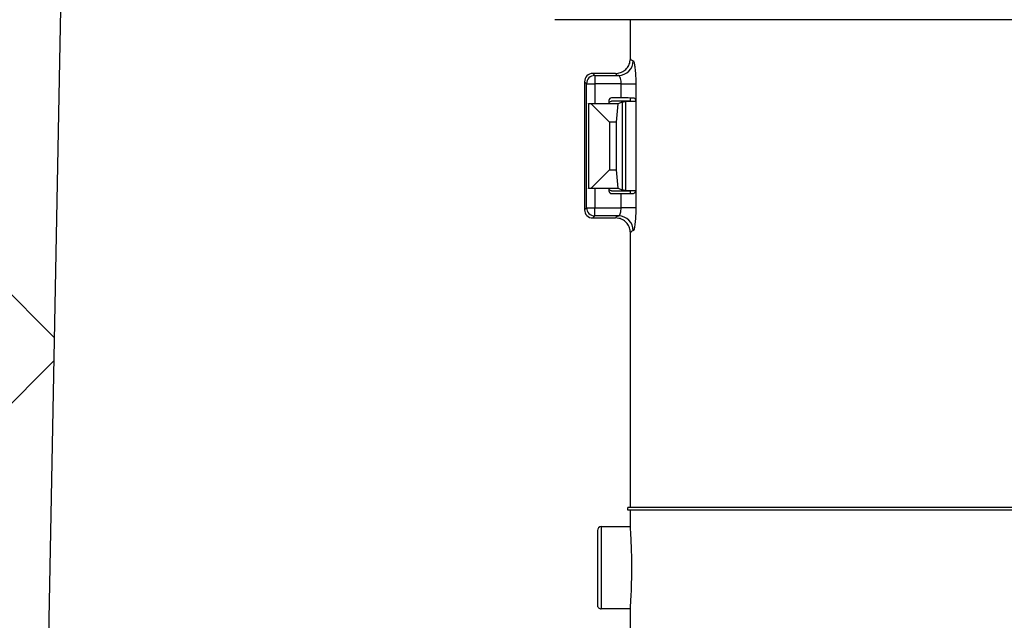
# Model space of a CAD drawing. Units: inches. Extents: x 0.2 to 33.6, y 0.2 to 23.7.
# Drawn here: x 4.1 to 4.5, y 6.4 to 6.6 of the extents above; entities that cross this region are included whole.
import ezdxf

# ---------------------------------------------------------------- set-up
doc = ezdxf.new("R2010")
doc.units = ezdxf.units.IN
doc.header["$MEASUREMENT"] = 0

msp = doc.modelspace()

# ---------------------------------------------------------------- hatches: boundary and pattern name
at = {"linetype": 'Continuous', "lineweight": 18}
h = msp.add_hatch(dxfattribs=at)
h.set_pattern_fill('ANSI37', angle=2.8e-322, style=0)
h.set_pattern_definition([(45, (0, 0), (-0.08838834764831845, 0.08838834764831845), []), (135, (0, 0), (-0.08838834764831845, -0.08838834764831843), [])])
edge = h.paths.add_edge_path(flags=0)
edge.add_spline(control_points=[(4.201077901347495, 6.841725106079672), (4.201770562250161, 6.841725106079672), (4.202472153745716, 6.841614208694023), (4.203129761304388, 6.841396650828485), (4.203825689760419, 6.841166415169747), (4.204493283420116, 6.840808360055696), (4.205060646558422, 6.840344222205744), (4.205586086366132, 6.839914380211854), (4.206042076010209, 6.839377856860322), (4.206366955287242, 6.838781782547343), (4.20654609758037, 6.83845310008943), (4.206688851232723, 6.838101587765879), (4.206787376388276, 6.837740454946751), (4.206871942527738, 6.837430487322997), (4.206924904689391, 6.837110091527783), (4.206943877982499, 6.836789355851771)], knot_values=[0.008303191498151986, 0.008303191498151986, 0.008303191498151986, 0.008303191498151986, 0.008937272250734865, 0.008937272250734865, 0.008937272250734865, 0.009609570130867096, 0.009609570130867096, 0.009609570130867096, 0.01023244701189429, 0.01023244701189429, 0.01023244701189429, 0.0105714944014876, 0.0105714944014876, 0.0105714944014876, 0.01086465969862139, 0.01086465969862139, 0.01086465969862139, 0.01086465969862139], weights=[1, 1, 1, 1, 1, 1, 1, 1, 1, 1, 1, 1, 1, 1, 1, 1], degree=3, periodic=0)
edge.add_spline(control_points=[(4.206943877982499, 6.83678935585177), (4.207535224781663, 6.826792882687728), (4.208126721325517, 6.81679641838077), (4.20871836867947, 6.806799963000744), (4.208802681669658, 6.805375413328152), (4.208886997722487, 6.803950863836821), (4.20897131684106, 6.802526314526956)], knot_values=[0.01702658225478089, 0.01702658225478089, 0.01702658225478089, 0.01702658225478089, 0.02618333685988862, 0.02618333685988862, 0.02618333685988862, 0.02748822456988898, 0.02748822456988898, 0.02748822456988898, 0.02748822456988898], weights=[1, 1, 1, 1, 1, 1, 1], degree=3, periodic=0)
edge.add_spline(control_points=[(4.208971316841061, 6.802526314526957), (4.208981142673518, 6.802360309674402), (4.20900920727186, 6.802194459155924), (4.209054159605149, 6.802034354671956), (4.209139364825463, 6.801730883487441), (4.209289055653692, 6.801440330966217), (4.209481935891387, 6.801191028131684), (4.20969900820997, 6.800910456389504), (4.209978157133459, 6.800671192606258), (4.210284158696521, 6.800491738050985), (4.210604553734292, 6.800303842445357), (4.210965048039646, 6.800174227320458), (4.211330757968503, 6.800109312092829), (4.211521505575056, 6.80007545349802), (4.211715985850607, 6.800058439413005), (4.211909715182014, 6.800058439413005)], knot_values=[0.002831350481900214, 0.002831350481900214, 0.002831350481900214, 0.002831350481900214, 0.002985258965160248, 0.002985258965160248, 0.002985258965160248, 0.00327865094839895, 0.00327865094839895, 0.00327865094839895, 0.003609247179444124, 0.003609247179444124, 0.003609247179444124, 0.003954977763329257, 0.003954977763329257, 0.003954977763329257, 0.004134438262414329, 0.004134438262414329, 0.004134438262414329, 0.004134438262414329], weights=[1, 1, 1, 1, 1, 1, 1, 1, 1, 1, 1, 1, 1, 1, 1, 1], degree=3, periodic=0)
edge.add_line((4.211909715182014, 6.800058439413005), (4.216583064485993, 6.800058439413))
edge.add_spline(control_points=[(4.216583064485993, 6.800058439413005), (4.216686784073227, 6.800058439413005), (4.216790616855485, 6.800063283229019), (4.216893884457583, 6.800072955619258), (4.217225222238528, 6.800103989827982), (4.217555893990061, 6.800186048946355), (4.217862143809346, 6.80031627527004), (4.218141778164786, 6.800435183924976), (4.218407324391742, 6.800597104579442), (4.218637945805866, 6.800794964136473), (4.218869376860944, 6.80099351831764), (4.219071374575522, 6.801234053833206), (4.219221475600354, 6.801499485139683), (4.21927136286391, 6.80158770333511), (4.219315954369953, 6.801679146622965), (4.219354548320016, 6.801772857327198), (4.219452692595829, 6.802011163310074), (4.219512768379048, 6.802269042864985), (4.219528043597411, 6.802526314526956)], knot_values=[0.004408048505863561, 0.004408048505863561, 0.004408048505863561, 0.004408048505863561, 0.004503844347570958, 0.004503844347570958, 0.004503844347570958, 0.004812775755749042, 0.004812775755749042, 0.004812775755749042, 0.005094636953242314, 0.005094636953242314, 0.005094636953242314, 0.005378127434326772, 0.005378127434326772, 0.005378127434326772, 0.005470799016814452, 0.005470799016814452, 0.005470799016814452, 0.005709265215772713, 0.005709265215772713, 0.005709265215772713, 0.005709265215772713], weights=[1, 1, 1, 1, 1, 1, 1, 1, 1, 1, 1, 1, 1, 1, 1, 1, 1, 1, 1], degree=3, periodic=0)
edge.add_spline(control_points=[(4.219528043597411, 6.802526314526956), (4.220280512253051, 6.815199708584541), (4.221033234100657, 6.82787308761172), (4.221786211474904, 6.840546451454458), (4.222222153098024, 6.847883785872424), (4.222658180372107, 6.855221115202014), (4.223094293754872, 6.862558439413005)], knot_values=[0.4717950097222034, 0.4717950097222034, 0.4717950097222034, 0.4717950097222034, 0.4834039665466243, 0.4834039665466243, 0.4834039665466243, 0.4901250549030421, 0.4901250549030421, 0.4901250549030421, 0.4901250549030421], weights=[1, 1, 1, 1, 1, 1, 1], degree=3, periodic=0)
edge.add_spline(control_points=[(4.223094293754871, 6.862558439413005), (4.222917542301091, 6.865532167742389), (4.222740804991413, 6.868505896912499), (4.222564081795299, 6.871479626921318), (4.222376996753715, 6.874627716219115), (4.222189927529255, 6.877775806456935), (4.222002874085802, 6.880923897632391)], knot_values=[0.04902446996850407, 0.04902446996850407, 0.04902446996850407, 0.04902446996850407, 0.05174844611067445, 0.05174844611067445, 0.05174844611067445, 0.0546321376749006, 0.0546321376749006, 0.0546321376749006, 0.0546321376749006], weights=[1, 1, 1, 1, 1, 1, 1], degree=3, periodic=0)
edge.add_spline(control_points=[(4.222002874085802, 6.880923897632392), (4.221997964824924, 6.881006520013249), (4.221988572248375, 6.881088994784802), (4.221974813420019, 6.881170611286215), (4.221931061236289, 6.881430146478651), (4.221841193490279, 6.881685221478783), (4.22171520171572, 6.881916303374303), (4.221603726939966, 6.882120759598327), (4.221462098411035, 6.88231091541381), (4.221300173544486, 6.882478275238034), (4.221046775439473, 6.882740178571461), (4.220735659440345, 6.882953645965623), (4.220403738189698, 6.883104086116692), (4.22006515475061, 6.883257545841332), (4.219693999436823, 6.883351215594693), (4.219323459237967, 6.883381024877523), (4.219234427404134, 6.883388187326088), (4.21914503593008, 6.883391772746339), (4.219055716457929, 6.883391772746339)], knot_values=[0.005016552618511545, 0.005016552618511545, 0.005016552618511545, 0.005016552618511545, 0.00509222132383699, 0.00509222132383699, 0.00509222132383699, 0.005334363271133749, 0.005334363271133749, 0.005334363271133749, 0.0055473006520076, 0.0055473006520076, 0.0055473006520076, 0.005883807741966101, 0.005883807741966101, 0.005883807741966101, 0.006226489871409102, 0.006226489871409102, 0.006226489871409102, 0.006308086935558501, 0.006308086935558501, 0.006308086935558501, 0.006308086935558501], weights=[1, 1, 1, 1, 1, 1, 1, 1, 1, 1, 1, 1, 1, 1, 1, 1, 1, 1, 1], degree=3, periodic=0)
edge.add_line((4.219055716457929, 6.883391772746339), (4.203564048420196, 6.883391772746341))
edge.add_spline(control_points=[(4.203564048420195, 6.883391772746339), (4.203462965724031, 6.883391772746339), (4.203361776582297, 6.883387137424155), (4.203261118779162, 6.883377879015439), (4.202931145582491, 6.883347528395568), (4.20260174593909, 6.883266168479878), (4.202296722687824, 6.88313669150573), (4.202022483882161, 6.883020281984148), (4.201761924426453, 6.882862280416235), (4.201534779476974, 6.882669502639579), (4.20132767516291, 6.882493733337673), (4.201143999250365, 6.882285041333747), (4.200999574143189, 6.882054979531583), (4.200861560444649, 6.881835130775157), (4.200756458891639, 6.881590476727911), (4.200694979963266, 6.881338283155324), (4.200661897451223, 6.88120257491962), (4.200640882158, 6.881063337157151), (4.200632648278295, 6.880923897632387)], knot_values=[0.001087854271170289, 0.001087854271170289, 0.001087854271170289, 0.001087854271170289, 0.001180479766161338, 0.001180479766161338, 0.001180479766161338, 0.001485725792217749, 0.001485725792217749, 0.001485725792217749, 0.001759837660485503, 0.001759837660485503, 0.001759837660485503, 0.002009643880357947, 0.002009643880357947, 0.002009643880357947, 0.002248466036525609, 0.002248466036525609, 0.002248466036525609, 0.002376757017924057, 0.002376757017924057, 0.002376757017924057, 0.002376757017924057], weights=[1, 1, 1, 1, 1, 1, 1, 1, 1, 1, 1, 1, 1, 1, 1, 1, 1, 1, 1], degree=3, periodic=0)
edge.add_spline(control_points=[(4.200632648278295, 6.880923897632387), (4.20048112161732, 6.878357816228235), (4.200329604579152, 6.875791734255839), (4.200178097146501, 6.873225651716329), (4.200016727923747, 6.870492539962805), (4.19985536959767, 6.867759427565892), (4.199694022147439, 6.865026314526955)], knot_values=[0.04943864781817904, 0.04943864781817904, 0.04943864781817904, 0.04943864781817904, 0.05178915994000334, 0.05178915994000334, 0.05178915994000334, 0.05429266955363243, 0.05429266955363243, 0.05429266955363243, 0.05429266955363243], weights=[1, 1, 1, 1, 1, 1, 1], degree=3, periodic=0)
edge.add_spline(control_points=[(4.19969402214744, 6.865026314526955), (4.199682559893816, 6.864832151961688), (4.199646084923908, 6.864638013839945), (4.19958695031564, 6.864452720604468), (4.199554514197431, 6.864351084803282), (4.199515146417978, 6.864251423514939), (4.199469557385241, 6.864154968458352), (4.199342336920466, 6.86388580159097), (4.199163034660512, 6.863637004818904), (4.198951825505365, 6.863427179791953), (4.19874131146721, 6.863218045326646), (4.198493966030795, 6.863041630426313), (4.198229826629478, 6.86290641296623), (4.197942389616661, 6.862759269061864), (4.197628084602496, 6.862657062496686), (4.197309622044338, 6.862603649352418), (4.197130226703802, 6.862573560825653), (4.196947695839221, 6.862558439413005), (4.19676579474618, 6.862558439413005)], knot_values=[0.005001576788967304, 0.005001576788967304, 0.005001576788967304, 0.005001576788967304, 0.005178574759938607, 0.005178574759938607, 0.005178574759938607, 0.005274579271475339, 0.005274579271475339, 0.005274579271475339, 0.005546812367467987, 0.005546812367467987, 0.005546812367467987, 0.005817561600112296, 0.005817561600112296, 0.005817561600112296, 0.006112352918470381, 0.006112352918470381, 0.006112352918470381, 0.006278173319673602, 0.006278173319673602, 0.006278173319673602, 0.006278173319673602], weights=[1, 1, 1, 1, 1, 1, 1, 1, 1, 1, 1, 1, 1, 1, 1, 1, 1, 1, 1], degree=3, periodic=0)
edge.add_line((4.19676579474618, 6.862558439413005), (4.156872169688602, 6.862558439413005))
edge.add_spline(control_points=[(4.156872169688602, 6.862558439413005), (4.156711693005634, 6.862558439413005), (4.156550766691697, 6.862570444483762), (4.156392081087877, 6.862594353580706), (4.156035312736846, 6.862648107726555), (4.155682164717038, 6.862764494833174), (4.155365489879428, 6.862937382691966), (4.155059373221566, 6.863104506338159), (4.154777820006311, 6.863330374590549), (4.154553983577107, 6.863597834819926), (4.154351185122757, 6.863840156953594), (4.154189658461515, 6.864124845842145), (4.154090972356816, 6.864425026258381), (4.154027246581764, 6.864618865398532), (4.153988122812562, 6.864822615321422), (4.153976239196756, 6.865026314526958)], knot_values=[0.001003306254382375, 0.001003306254382375, 0.001003306254382375, 0.001003306254382375, 0.001149488451738424, 0.001149488451738424, 0.001149488451738424, 0.00147999590647126, 0.00147999590647126, 0.00147999590647126, 0.001799843072180063, 0.001799843072180063, 0.001799843072180063, 0.002089391840060038, 0.002089391840060038, 0.002089391840060038, 0.002275666550157181, 0.002275666550157181, 0.002275666550157181, 0.002275666550157181], weights=[1, 1, 1, 1, 1, 1, 1, 1, 1, 1, 1, 1, 1, 1, 1, 1], degree=3, periodic=0)
edge.add_spline(control_points=[(4.153976239196756, 6.865026314526958), (4.153843561445289, 6.867300567835506), (4.153710890011748, 6.869574821512643), (4.153578224886767, 6.871849075557774), (4.153401769644463, 6.874874015598726), (4.15322532556271, 6.877898956290733), (4.153048892619525, 6.880923897632389)], knot_values=[0.3399639448250769, 0.3399639448250769, 0.3399639448250769, 0.3399639448250769, 0.3420470576528684, 0.3420470576528684, 0.3420470576528684, 0.3448177645654062, 0.3448177645654062, 0.3448177645654062, 0.3448177645654062], weights=[1, 1, 1, 1, 1, 1, 1], degree=3, periodic=0)
edge.add_spline(control_points=[(4.153048892619525, 6.880923897632389), (4.153037347346113, 6.881121841248894), (4.153000114296728, 6.881319794987807), (4.152939570995159, 6.881508605679474), (4.15287976107977, 6.881695129228741), (4.152796411012531, 6.881875470014315), (4.152694159856838, 6.882042541740139), (4.152518079914891, 6.882330244892095), (4.152280082178473, 6.882586031335625), (4.152010095007757, 6.882788229696771), (4.151723266929283, 6.883003040523685), (4.151390884947158, 6.883165435054737), (4.151046778377067, 6.883265458583872), (4.150758678880465, 6.883349202199647), (4.150455638076703, 6.883391772746339), (4.150155614222443, 6.883391772746339)], knot_values=[0.005110437158148549, 0.005110437158148549, 0.005110437158148549, 0.005110437158148549, 0.005293121870673234, 0.005293121870673234, 0.005293121870673234, 0.00547223287615388, 0.00547223287615388, 0.00547223287615388, 0.005784310494773332, 0.005784310494773332, 0.005784310494773332, 0.006115680447608842, 0.006115680447608842, 0.006115680447608842, 0.006392566746417338, 0.006392566746417338, 0.006392566746417338, 0.006392566746417338], weights=[1, 1, 1, 1, 1, 1, 1, 1, 1, 1, 1, 1, 1, 1, 1, 1], degree=3, periodic=0)
edge.add_line((4.150155614222443, 6.883391772746339), (4.089791070116211, 6.883391772746333))
edge.add_spline(control_points=[(4.089791070116212, 6.883391772746339), (4.089544543019421, 6.883391772746339), (4.089296272341388, 6.88342115195435), (4.089056672246173, 6.883479181290251), (4.088716423930167, 6.883561586866096), (4.08838503469309, 6.883704866618918), (4.088094474720563, 6.883900147180778), (4.087816733285421, 6.884086812615233), (4.08756781708628, 6.884327376672175), (4.08737679371175, 6.884602139041502), (4.087202612847538, 6.884852675642375), (4.08707144684511, 6.885139715545556), (4.086999840802201, 6.88543633000315), (4.086973455958418, 6.885545624216451), (4.086954707104047, 6.885657051844476), (4.086943964052992, 6.885768971332933)], knot_values=[0.0009328374252141272, 0.0009328374252141272, 0.0009328374252141272, 0.0009328374252141272, 0.001158081629380568, 0.001158081629380568, 0.001158081629380568, 0.001478770469522492, 0.001478770469522492, 0.001478770469522492, 0.001785495329452893, 0.001785495329452893, 0.001785495329452893, 0.002064869741213713, 0.002064869741213713, 0.002064869741213713, 0.002167021575104191, 0.002167021575104191, 0.002167021575104191, 0.002167021575104191], weights=[1, 1, 1, 1, 1, 1, 1, 1, 1, 1, 1, 1, 1, 1, 1, 1], degree=3, periodic=0)
edge.add_spline(control_points=[(4.086943964052992, 6.885768971332933), (4.086298995261399, 6.89248815909939), (4.085654146636498, 6.899207358401609), (4.085009417382905, 6.905926569156794), (4.083647271576042, 6.920122519944828), (4.08228565859308, 6.934318521868793), (4.080924571039676, 6.948514574159744)], knot_values=[0.5306179092008809, 0.5306179092008809, 0.5306179092008809, 0.5306179092008809, 0.5367901657867272, 0.5367901657867272, 0.5367901657867272, 0.5498305447444323, 0.5498305447444323, 0.5498305447444323, 0.5498305447444323], weights=[1, 1, 1, 1, 1, 1, 1], degree=3, periodic=0)
edge.add_spline(control_points=[(4.080924571039676, 6.948514574159744), (4.080903745996145, 6.948731777973104), (4.080852264039334, 6.948947970422115), (4.080773796927773, 6.949151573200534), (4.080700444256558, 6.949341905269177), (4.080602501042985, 6.949524271555874), (4.080485389487142, 6.949691279921582), (4.080293587687504, 6.949964801222423), (4.080044322130312, 6.950204068388866), (4.079766474535854, 6.950389547623852), (4.079476508855744, 6.950583116377342), (4.079146195178645, 6.950724982358289), (4.078807170937185, 6.950806293622396), (4.078570589394985, 6.950863035123174), (4.078325612026, 6.950891772746339), (4.078082321204101, 6.950891772746339)], knot_values=[0.005044110419995408, 0.005044110419995408, 0.005044110419995408, 0.005044110419995408, 0.005245039024500152, 0.005245039024500152, 0.005245039024500152, 0.005431556252726335, 0.005431556252726335, 0.005431556252726335, 0.005740266546261867, 0.005740266546261867, 0.005740266546261867, 0.006062240032718103, 0.006062240032718103, 0.006062240032718103, 0.006286339930461909, 0.006286339930461909, 0.006286339930461909, 0.006286339930461909], weights=[1, 1, 1, 1, 1, 1, 1, 1, 1, 1, 1, 1, 1, 1, 1, 1], degree=3, periodic=0)
edge.add_line((4.078082321204101, 6.950891772746338), (4.015298547048136, 6.950891772746356))
edge.add_spline(control_points=[(4.015298547048135, 6.950891772746339), (4.015190041889671, 6.950891772746339), (4.01508138248903, 6.950885982589675), (4.014973493698734, 6.950874433635531), (4.014659162046351, 6.95084078600792), (4.014346156948984, 6.950756737132384), (4.014058078217122, 6.95062655574054), (4.013790363125784, 6.950505576579801), (4.013537877382851, 6.950341795300436), (4.013320375144306, 6.950144310861324), (4.013115747534712, 6.949958516135816), (4.012937416437641, 6.949738380792968), (4.012800797855869, 6.949498115311158), (4.01266754496047, 6.94926376892357), (4.012570902113724, 6.949004348206193), (4.012520364751409, 6.94873954537668), (4.012500490939978, 6.948635411696983), (4.012487441191654, 6.948529740448691), (4.012481433707542, 6.948423897632389)], knot_values=[0.001016286021680737, 0.001016286021680737, 0.001016286021680737, 0.001016286021680737, 0.001115693684635766, 0.001115693684635766, 0.001115693684635766, 0.001406781618542454, 0.001406781618542454, 0.001406781618542454, 0.001677060045415675, 0.001677060045415675, 0.001677060045415675, 0.001931266077408876, 0.001931266077408876, 0.001931266077408876, 0.002179319997958292, 0.002179319997958292, 0.002179319997958292, 0.002276432005027502, 0.002276432005027502, 0.002276432005027502, 0.002276432005027502], weights=[1, 1, 1, 1, 1, 1, 1, 1, 1, 1, 1, 1, 1, 1, 1, 1, 1, 1, 1], degree=3, periodic=0)
edge.add_spline(control_points=[(4.012481433707542, 6.948423897632389), (4.011769706651792, 6.935884339539089), (4.011058097710192, 6.923344774741251), (4.010346606086739, 6.910805203287373), (4.009244364611896, 6.891378922952359), (4.008142404700113, 6.871952626639536), (4.007040723426757, 6.852526314526957)], knot_values=[0.5827669727614576, 0.5827669727614576, 0.5827669727614576, 0.5827669727614576, 0.5942515974847636, 0.5942515974847636, 0.5942515974847636, 0.6120435563627245, 0.6120435563627245, 0.6120435563627245, 0.6120435563627245], weights=[1, 1, 1, 1, 1, 1, 1], degree=3, periodic=0)
edge.add_spline(control_points=[(4.007040723426757, 6.852526314526957), (4.007033522316953, 6.852399334964002), (4.007016168887949, 6.85227254000215), (4.006989077690595, 6.852148275234753), (4.006960166670254, 6.852015663110939), (4.006919966868564, 6.851885046348265), (4.006869524737875, 6.851759040737551), (4.006760797418716, 6.851487437376136), (4.006601147992414, 6.851232028986402), (4.006407168517261, 6.851013026751064), (4.006213607707552, 6.850794497187735), (4.005981020258533, 6.850606089041511), (4.005728743968284, 6.8504591957793), (4.005462279864533, 6.850304041359425), (4.005167165146082, 6.850191075976558), (4.004865718617984, 6.850126222269699), (4.004656473250368, 6.850081204873683), (4.004441240067917, 6.850058439413006), (4.004227206916716, 6.850058439413006)], knot_values=[0.004927648222686027, 0.004927648222686027, 0.004927648222686027, 0.004927648222686027, 0.005043265836511828, 0.005043265836511828, 0.005043265836511828, 0.005165782248543181, 0.005165782248543181, 0.005165782248543181, 0.005433297021979578, 0.005433297021979578, 0.005433297021979578, 0.005699843335778333, 0.005699843335778333, 0.005699843335778333, 0.00598145677589009, 0.00598145677589009, 0.00598145677589009, 0.006176840264206019, 0.006176840264206019, 0.006176840264206019, 0.006176840264206019], weights=[1, 1, 1, 1, 1, 1, 1, 1, 1, 1, 1, 1, 1, 1, 1, 1, 1, 1, 1], degree=3, periodic=0)
edge.add_line((4.004227206916716, 6.850058439413006), (3.93546517339343, 6.850058439413006))
edge.add_spline(control_points=[(3.93546517339343, 6.850058439413006), (3.93509510228769, 6.850058439413006), (3.934724760493581, 6.850043437220637), (3.934355837500275, 6.850014309084501), (3.932664293292398, 6.849880754031386), (3.930978618942129, 6.849447167354537), (3.929415693568215, 6.84878654413742), (3.927923737226234, 6.848155918379541), (3.926494274788292, 6.847308656716314), (3.925277274997461, 6.846239762857226), (3.924488774338071, 6.845547220821428), (3.923762619912232, 6.844737364871134), (3.923281864202845, 6.843804508124844)], knot_values=[0, 0, 0, 0, 0.0003383930190889623, 0.0003383930190889623, 0.0003383930190889623, 0.001910067734715915, 0.001910067734715915, 0.001910067734715915, 0.0034093153088332, 0.0034093153088332, 0.0034093153088332, 0.00437980845518593, 0.00437980845518593, 0.00437980845518593, 0.00437980845518593], weights=[1, 1, 1, 1, 1, 1, 1, 1, 1, 1, 1, 1, 1], degree=3, periodic=0)
edge.add_ellipse((3.939421322877656, 6.841725106079673), major_axis=(0.01666666666666646, -5.623537635428625e-17), ratio=0.5000000000000062, start_angle=165.5504020549174, end_angle=177.000000000003)
edge.add_line((3.922777497298413, 6.842161239048364), (3.922513418030678, 6.839641772746339))
edge.add_line((3.922513418030678, 6.839641772746339), (3.922777497298413, 6.837122306444315))
edge.add_ellipse((3.939421322877655, 6.837558439413006), major_axis=(0.01666666666666646, -5.623537635428625e-17), ratio=0.5000000000000062, start_angle=182.9999999999996, end_angle=194.4495979452053)
edge.add_spline(control_points=[(3.923281864202853, 6.835479037367818), (3.923533961663192, 6.834989868311673), (3.923856088613321, 6.8345346052424), (3.924213122584899, 6.834115837719617), (3.92492950727274, 6.833275585348782), (3.925797144505117, 6.832558311667754), (3.926715698898014, 6.83194554018102), (3.928115312900357, 6.831011851811878), (3.929681608170668, 6.830295445872101), (3.931298506726804, 6.829830330418277), (3.932647276185609, 6.829442344717781), (3.934061709123604, 6.829225106079673), (3.935465173393471, 6.829225106079673)], knot_values=[0, 0, 0, 0, 0.0005032021337960728, 0.0005032021337960728, 0.0005032021337960728, 0.001518594613968746, 0.001518594613968746, 0.001518594613968746, 0.003072316449667406, 0.003072316449667406, 0.003072316449667406, 0.004365291873531388, 0.004365291873531388, 0.004365291873531388, 0.004365291873531388], weights=[1, 1, 1, 1, 1, 1, 1, 1, 1, 1, 1, 1, 1], degree=3, periodic=0)
edge.add_line((3.935465173393471, 6.829225106079673), (4.022965525697105, 6.829225106079672))
edge.add_spline(control_points=[(4.022965525697105, 6.829225106079672), (4.023536831122979, 6.829225106079672), (4.024113821129903, 6.82930631003333), (4.024662498890619, 6.829465503640392), (4.025254232796497, 6.829637189576371), (4.025826686222984, 6.829904181220044), (4.026335183208779, 6.830252112091649), (4.026844851735268, 6.830600844571101), (4.027303545623829, 6.831041020698355), (4.027666025515342, 6.831541005375486), (4.027819654248993, 6.831752912338028), (4.027957649982874, 6.831977132178524), (4.028077030823386, 6.832210058268722), (4.028322431618532, 6.832688864143264), (4.028492082024879, 6.833214857824901), (4.028568915598377, 6.83374737375681), (4.028588697114913, 6.833884474925395), (4.02860257327417, 6.834022559144269), (4.028610443054689, 6.834160856307574)], knot_values=[0.008812814101695777, 0.008812814101695777, 0.008812814101695777, 0.008812814101695777, 0.009341860049045936, 0.009341860049045936, 0.009341860049045936, 0.009912101693475938, 0.009912101693475938, 0.009912101693475938, 0.01048449802890632, 0.01048449802890632, 0.01048449802890632, 0.01072383050137563, 0.01072383050137563, 0.01072383050137563, 0.01122100485941544, 0.01122100485941544, 0.01122100485941544, 0.0113480841094381, 0.0113480841094381, 0.0113480841094381, 0.0113480841094381], weights=[1, 1, 1, 1, 1, 1, 1, 1, 1, 1, 1, 1, 1, 1, 1, 1, 1, 1, 1], degree=3, periodic=0)
edge.add_spline(control_points=[(4.028610443054689, 6.834160856307574), (4.02881420255122, 6.837741561042013), (4.029017972188956, 6.841322265199382), (4.029221751987921, 6.844902968778457), (4.030743536552785, 6.871642907995542), (4.032265887774144, 6.8983828149701), (4.03378881408918, 6.925122689185104)], knot_values=[0.05473925246453753, 0.05473925246453753, 0.05473925246453753, 0.05473925246453753, 0.05801874577624191, 0.05801874577624191, 0.05801874577624191, 0.08250931025448818, 0.08250931025448818, 0.08250931025448818, 0.08250931025448818], weights=[1, 1, 1, 1, 1, 1, 1], degree=3, periodic=0)
edge.add_spline(control_points=[(4.03378881408918, 6.925122689185104), (4.033800290051523, 6.9253241866486), (4.033824564764278, 6.925525351665303), (4.033861264621621, 6.925723810844929), (4.033958977580806, 6.926252206188206), (4.034148683451867, 6.926770383431181), (4.034411593277705, 6.927239028163006), (4.034681172377433, 6.927719561077649), (4.035034049303599, 6.928160445919604), (4.035439597462355, 6.928533427774382), (4.035649680524424, 6.928726640758972), (4.035875600198682, 6.928903829666223), (4.036112846064503, 6.929062513469848), (4.036513154369922, 6.929330262896407), (4.036950908222512, 6.929548253759292), (4.037404781623126, 6.929709298569907)], knot_values=[0.008921049651411142, 0.008921049651411142, 0.008921049651411142, 0.008921049651411142, 0.009104048497360911, 0.009104048497360911, 0.009104048497360911, 0.00959360996128116, 0.00959360996128116, 0.00959360996128116, 0.01009535145552386, 0.01009535145552386, 0.01009535145552386, 0.0103528815957665, 0.0103528815957665, 0.0103528815957665, 0.0107927727650039, 0.0107927727650039, 0.0107927727650039, 0.0107927727650039], weights=[1, 1, 1, 1, 1, 1, 1, 1, 1, 1, 1, 1, 1, 1, 1, 1], degree=3, periodic=0)
edge.add_arc((4.039128935832812, 6.924850106079671), 0.005156011966233403, 86.35417812788461, 109.53586547149081, ccw=False)
edge.add_ellipse((4.037474966926019, 6.924850106079671), major_axis=(0.01280517362278288, -4.320622547755098e-17), ratio=0.4067366430757879, start_angle=1.0000000000101181, end_angle=81.09665100286958, ccw=False)
edge.add_line((4.050278190258835, 6.924941004029867), (4.054034446235243, 6.837413002692695))
edge.add_ellipse((4.07451960356775, 6.837558439413005), major_axis=(-0.0204882777964526, 6.912996076408158e-17), ratio=0.406736643075788, start_angle=0.9999999999985921, end_angle=90.00000000000007)
edge.add_line((4.07451960356775, 6.829225106079672), (4.075228610127599, 6.829225106079672))
edge.add_ellipse((4.075228610127599, 6.837558439413005), major_axis=(0.02048827779645259, -6.912996076408154e-17), ratio=0.4067366430757883, start_angle=270.0000000000004, end_angle=358.9999999999982)
edge.add_line((4.095713767460106, 6.837413002692694), (4.096573267260958, 6.857441004029866))
edge.add_ellipse((4.109376490593775, 6.857350106079672), major_axis=(-0.01280517362278287, 4.320622547755096e-17), ratio=0.4067366430757882, start_angle=270.00000000000006, end_angle=358.9999999999987, ccw=False)
edge.add_line((4.109376490593775, 6.862558439413005), (4.118265864711773, 6.862558439413005))
edge.add_spline(control_points=[(4.118265864711773, 6.862558439413005), (4.11863912805001, 6.862558439413005), (4.119012754592869, 6.862541959263615), (4.11938456566591, 6.862509064801531), (4.120679635652539, 6.862394488787904), (4.121973041054277, 6.862075238446633), (4.123169130265096, 6.861565626306935), (4.124260429591777, 6.861100661503399), (4.125295582682012, 6.860466189401009), (4.126195393203654, 6.859693229173002), (4.127044440293599, 6.858963876029813), (4.127792020350615, 6.858093384822447), (4.128371068134467, 6.857135501409688), (4.128951447488586, 6.856175415261496), (4.129376212006731, 6.855101040732412), (4.129597085183404, 6.854001122259769), (4.129700685884329, 6.853485204815907), (4.129761486361531, 6.852958810618589), (4.129777761921511, 6.852432845771609), (4.129780763184503, 6.85233585624667), (4.129782264554876, 6.852238808696004), (4.129782264554876, 6.852141772746339)], knot_values=[0.01645962015651489, 0.01645962015651489, 0.01645962015651489, 0.01645962015651489, 0.01680337239038859, 0.01680337239038859, 0.01680337239038859, 0.01800773118217665, 0.01800773118217665, 0.01800773118217665, 0.01910534595777847, 0.01910534595777847, 0.01910534595777847, 0.02014113317780067, 0.02014113317780067, 0.02014113317780067, 0.02118099799643548, 0.02118099799643548, 0.02118099799643548, 0.02166217045894774, 0.02166217045894774, 0.02166217045894774, 0.02175082879993604, 0.02175082879993604, 0.02175082879993604, 0.02175082879993604], weights=[1, 1, 1, 1, 1, 1, 1, 1, 1, 1, 1, 1, 1, 1, 1, 1, 1, 1, 1, 1, 1, 1], degree=3, periodic=0)
edge.add_line((4.129782264554877, 6.852141772746338), (4.129782264554875, 6.290162606079671))
edge.add_spline(control_points=[(4.129782264554875, 6.290162606079671), (4.129782264554875, 6.290094006332207), (4.129785271907149, 6.290025341285372), (4.129791263120771, 6.289957003662413), (4.129816868439566, 6.289664941530746), (4.129899422735862, 6.289373344690121), (4.130028260549549, 6.289109988013979), (4.130171947766534, 6.288816277753098), (4.130377841942904, 6.288547445233909), (4.130619749470502, 6.288327462321476), (4.130880443878088, 6.28809039522561), (4.131191550226294, 6.287901250943844), (4.131519714894477, 6.287772914150033), (4.131850121928553, 6.287643700424373), (4.132207959019866, 6.287571593282505), (4.132562547777704, 6.287560112521141), (4.132596995537089, 6.287558997182607), (4.132631465861643, 6.287558439413006), (4.132665931672334, 6.287558439413006)], knot_values=[0.002881907732006805, 0.002881907732006805, 0.002881907732006805, 0.002881907732006805, 0.00294491995459709, 0.00294491995459709, 0.00294491995459709, 0.00321710571358192, 0.00321710571358192, 0.00321710571358192, 0.003521244622584623, 0.003521244622584623, 0.003521244622584623, 0.003849012472272552, 0.003849012472272552, 0.003849012472272552, 0.004178554661244059, 0.004178554661244059, 0.004178554661244059, 0.004210191156118354, 0.004210191156118354, 0.004210191156118354, 0.004210191156118354], weights=[1, 1, 1, 1, 1, 1, 1, 1, 1, 1, 1, 1, 1, 1, 1, 1, 1, 1, 1], degree=3, periodic=0)
edge.add_line((4.132665931672334, 6.287558439413006), (4.144691557829344, 6.287558439413006))
edge.add_spline(control_points=[(4.144691557829344, 6.287558439413006), (4.144991409969016, 6.287558439413006), (4.145294287958341, 6.287601075691235), (4.145582176877006, 6.287684928396482), (4.145877714704441, 6.287771008980785), (4.146163954415504, 6.287902659738553), (4.146419651591239, 6.288074040684871), (4.146658244908159, 6.288233957775551), (4.146875603925117, 6.288432355894577), (4.147053184768213, 6.288658110830149), (4.147231251978231, 6.288884484074155), (4.147373614366274, 6.289144725630537), (4.147464264334999, 6.289418103318098), (4.147502225155657, 6.289532583681576), (4.147531648905039, 6.289650266712117), (4.147551847547554, 6.289769173366127), (4.147571359249647, 6.289884036095555), (4.147582370146636, 6.290000670857633), (4.14758463010304, 6.290117157104578)], knot_values=[0.004219533568246404, 0.004219533568246404, 0.004219533568246404, 0.004219533568246404, 0.004497614577509082, 0.004497614577509082, 0.004497614577509082, 0.004782743627801201, 0.004782743627801201, 0.004782743627801201, 0.005048749776406662, 0.005048749776406662, 0.005048749776406662, 0.005315983354477524, 0.005315983354477524, 0.005315983354477524, 0.005426269159050823, 0.005426269159050823, 0.005426269159050823, 0.005533601157379006, 0.005533601157379006, 0.005533601157379006, 0.005533601157379006], weights=[1, 1, 1, 1, 1, 1, 1, 1, 1, 1, 1, 1, 1, 1, 1, 1, 1, 1, 1], degree=3, periodic=0)
edge.add_spline(control_points=[(4.14758463010304, 6.290117157104578), (4.14943594182679, 6.385540393663744), (4.15128846200182, 6.480963606785656), (4.153142215836896, 6.576386795934018), (4.154827290362028, 6.66312710745664), (4.156513384259646, 6.749867399182484), (4.158200516994906, 6.83660767069653)], knot_values=[0.449333566079948, 0.449333566079948, 0.449333566079948, 0.449333566079948, 0.5366049933070377, 0.5366049933070377, 0.5366049933070377, 0.6159352992041461, 0.6159352992041461, 0.6159352992041461, 0.6159352992041461], weights=[1, 1, 1, 1, 1, 1, 1], degree=3, periodic=0)
edge.add_spline(control_points=[(4.158200516994906, 6.83660767069653), (4.158208351734656, 6.837010476853341), (4.158269334199751, 6.837415450588805), (4.158379398536081, 6.837803007068534), (4.158523008958065, 6.838308685396804), (4.158754043176037, 6.838795847377758), (4.159049741583048, 6.839230470176371), (4.159359936528416, 6.839686400245913), (4.159748335043708, 6.840096049458778), (4.160182134169474, 6.840436507166767), (4.160655741217833, 6.840808207247731), (4.161194590034168, 6.841106836037239), (4.161758032345785, 6.841318961820504), (4.162378711539529, 6.841552636248949), (4.163044705561588, 6.841687433554685), (4.163707203031159, 6.841718150046527), (4.163807212165834, 6.841722786939362), (4.163907355612306, 6.841725106079672), (4.164007472183331, 6.841725106079672)], knot_values=[0.005721774170359543, 0.005721774170359543, 0.005721774170359543, 0.005721774170359543, 0.006089611702793131, 0.006089611702793131, 0.006089611702793131, 0.006569312757524131, 0.006569312757524131, 0.006569312757524131, 0.007072380201351436, 0.007072380201351436, 0.007072380201351436, 0.007621908628824794, 0.007621908628824794, 0.007621908628824794, 0.008227982546458778, 0.008227982546458778, 0.008227982546458778, 0.008318694431451466, 0.008318694431451466, 0.008318694431451466, 0.008318694431451466], weights=[1, 1, 1, 1, 1, 1, 1, 1, 1, 1, 1, 1, 1, 1, 1, 1, 1, 1, 1], degree=3, periodic=0)
edge.add_line((4.164007472183331, 6.841725106079672), (4.201077901347495, 6.841725106079672))

# ---------------------------------------------------------------- linework, layer by layer
at = {"color": 7, "linetype": 'Continuous', "lineweight": 25}
for p, q in [((4.710898857808557, 6.556391712089138), (4.30882563592606, 6.556391712089138)), ((4.33265830283128, 6.544080458754231), (4.33265830283128, 6.556391712089138)), ((4.320783328900881, 6.539411037140233), (4.321423179287053, 6.538771186754062)), ((4.32799181451673, 6.539411037140233), (4.320783328900881, 6.539411037140233)), ((4.321423179287053, 6.538771186754062), (4.321423179287053, 6.536168567930848)), ((4.321423179287053, 6.538771186754062), (4.328920692675139, 6.538771186754062)), ((4.318820560463839, 6.536168567930848), (4.318180710077668, 6.536808418317019)), ((4.318180710077668, 6.536808418317019), (4.318180710077668, 6.496391854101507)), ((4.318820560463839, 6.497031606711031), (4.318820560463839, 6.536168567930848)), ((4.318820560463839, 6.536168567930848), (4.321423179287053, 6.536168567930848)), ((4.329763918489678, 6.536168567930848), (4.321423179287053, 6.536168567930848)), ((4.329763918489678, 6.536168567930848), (4.334385820652625, 6.536168567930848)), ((4.329763918489678, 6.531705846151257), (4.329763918489678, 6.536168567930848)), ((4.334385820652625, 6.536168567930848), (4.334385820652625, 6.530841500580696)), ((4.325885901066644, 6.530873180214729), (4.325885901066644, 6.529953688614552)), ((4.329763918489678, 6.531705846151257), (4.326718567003171, 6.531705846151257)), ((4.33265830283128, 6.530681146877559), (4.33265830283128, 6.531670842111182)), ((4.334391491698224, 6.530731208521465), (4.334391491698224, 6.502468966120412)), ((4.319423842383563, 6.529822667905893), (4.319423842383563, 6.529924551173373)), ((4.319423842383563, 6.529924551173373), (4.324840473143516, 6.529924551173373)), ((4.320326125293648, 6.529791183825155), (4.319423842383563, 6.529822667905893)), ((4.319423842383563, 6.529822667905893), (4.319423842383563, 6.503210895327361)), ((4.326100423032912, 6.524016690532594), (4.320326125293648, 6.529791183825155)), ((4.328688962018778, 6.529791183825155), (4.320326125293648, 6.529791183825155)), ((4.324840473143516, 6.529924551173373), (4.324913414523113, 6.529953688614552)), ((4.325885901066644, 6.530341666354823), (4.326739100099305, 6.530682320197338)), ((4.33265830283128, 6.530682320197338), (4.326739100099305, 6.530682320197338)), ((4.328688962018778, 6.529791183825155), (4.3281838478539, 6.524016690532594)), ((4.3300257643537, 6.530324653218027), (4.328688962018778, 6.529791183825155)), ((4.3300257643537, 6.530324653218027), (4.3300257643537, 6.502708812238578)), ((4.334391491698224, 6.530643209538037), (4.331110498489426, 6.530444918495379)), ((4.331110498489426, 6.530444918495379), (4.331110498489426, 6.502588644737874)), ((4.33265830283128, 6.530681146877559), (4.334367438642754, 6.530681146877559)), ((4.326100423032912, 6.524016690532594), (4.326100423032912, 6.509016774924011)), ((4.3281838478539, 6.524016690532594), (4.326100423032912, 6.524016690532594)), ((4.3281838478539, 6.524016690532594), (4.3281838478539, 6.509016774924011)), ((4.320326125293648, 6.503242379408098), (4.326100423032912, 6.509016774924011)), ((4.326100423032912, 6.509016774924011), (4.3281838478539, 6.509016774924011)), ((4.3281838478539, 6.509016774924011), (4.328688962018778, 6.503242379408098)), ((4.319423842383563, 6.503210895327361), (4.320326125293648, 6.503242379408098)), ((4.319423842383563, 6.50310901205988), (4.319423842383563, 6.503210895327361)), ((4.324840473143516, 6.50310901205988), (4.319423842383563, 6.50310901205988)), ((4.320326125293648, 6.503242379408098), (4.328688962018778, 6.503242379408098)), ((4.324913414523113, 6.503079972395349), (4.324840473143516, 6.50310901205988)), ((4.325885901066644, 6.503079972395349), (4.325885901066644, 6.502327092203797)), ((4.328688962018778, 6.503242379408098), (4.3300257643537, 6.502708812238578)), ((4.326739100099305, 6.502351243035915), (4.325885901066644, 6.502691799101783)), ((4.326718567003171, 6.501494328490621), (4.329763918489678, 6.501494328490621)), ((4.326739100099305, 6.502351243035915), (4.33265830283128, 6.502351243035915)), ((4.329763918489678, 6.497031606711031), (4.329763918489678, 6.501494328490621)), ((4.331110498489426, 6.502588644737874), (4.334374674114724, 6.50239123368505)), ((4.334384647332846, 6.502352416355694), (4.33265830283128, 6.502352416355694)), ((4.33265830283128, 6.501529430307343), (4.33265830283128, 6.502352416355694)), ((4.334385820652625, 6.502358674061182), (4.334385820652625, 6.497031606711031)), ((4.318180710077668, 6.496391854101507), (4.318820560463839, 6.497031606711031)), ((4.318820560463839, 6.497031606711031), (4.321423179287053, 6.497031606711031)), ((4.321423179287053, 6.494428987887816), (4.321423179287053, 6.497031606711031)), ((4.321423179287053, 6.497031606711031), (4.329763918489678, 6.497031606711031)), ((4.334385820652625, 6.497031606711031), (4.329763918489678, 6.497031606711031)), ((4.321423179287053, 6.494428987887816), (4.320783328900881, 6.493789235278292)), ((4.320783328900881, 6.493789235278292), (4.32799181451673, 6.493789235278292)), ((4.328920692675139, 6.494428987887816), (4.321423179287053, 6.494428987887816)), ((4.33265830283128, 6.40239173111006), (4.33265830283128, 6.489119715887646)), ((4.331825050234864, 6.401558478513643), (4.331825050234864, 6.40239173111006)), ((4.692825039932177, 6.40239173111006), (4.331825050234864, 6.40239173111006)), ((4.692825039932177, 6.401558478513643), (4.331825050234864, 6.401558478513643)), ((4.33265830283128, 6.39635011201447), (4.33265830283128, 6.401558478513643)), ((4.322241569832936, 6.395100135343196), (4.322241569832936, 6.371600104595334)), ((4.323491742057506, 6.39635011201447), (4.323491742057506, 6.370350127924061)), ((4.323491742057506, 6.39635011201447), (4.33265830283128, 6.39635011201447)), ((4.33265830283128, 6.370350127924061), (4.323491742057506, 6.370350127924061)), ((4.33265830283128, 6.319058453783191), (4.33265830283128, 6.370350127924061))]:
    msp.add_line(p, q, dxfattribs=at)
at = {"color": 8, "linetype": 'Continuous', "lineweight": 25}
for p, q in [((4.321423179287053, 6.536168567930848), (4.321423179287053, 6.529924551173373)), ((4.321423179287053, 6.50310901205988), (4.321423179287053, 6.497031606711031))]:
    msp.add_line(p, q, dxfattribs=at)
at = {"color": 7, "linetype": 'Continuous', "lineweight": 25, "flags": 128}
msp.add_lwpolyline([(4.147584707483913, 6.290117152560016), (4.153142136617351, 6.576386841103702), (4.158200513738103, 6.836607657232851)], dxfattribs=at)
at = {"color": 7, "linetype": 'Continuous', "lineweight": 25}
for centre, radius, start, end in [((4.328891206901726, 6.543443609458666), 0.004672515740083995, 270.3615657344051, 359.8936596221945), ((4.321426935633273, 6.536164811584627), 0.002606377876283593, 90.08257546277241, 179.9174245372081), ((4.321426976526638, 6.497035403950616), 0.002606418828862192, 180.0834731074595, 269.9165268925421), ((4.328891304772458, 6.489756662797689), 0.004672417510953441, 0.1039466148482417, 89.63962683335072), ((4.323491646877821, 6.395100106079662), 0.001250000000000639, 90, 180), ((4.323491646877821, 6.371600106079662), 0.001250000000001528, 179.9999999996743, 270.0000000000008)]:
    msp.add_arc(centre, radius, start, end, dxfattribs=at)
for centre, major_axis, ratio, start_param, end_param in [((4.512324980211154, 6.544080466650801), (0.1796666666666669, 0), 0.03582780246556388, 3.14159265358979, 3.242030412284606), ((4.320786551535021, 6.536805201422462), (-0.001843668084894112, 0.001843668084894112), 0.9987827659584361, 5.498396131367482, 7.067974482992045), ((4.512324980211154, 6.539416642791378), (0.184333333333333, 0), 0.03492076949174742, 3.142476185267326, 3.242030412284768), ((4.326719670862482, 6.530872082095001), (0.000589973787166187, -0.000589973787166187), 0.9987827659587373, 2.356803477778934, 3.926381829399602), ((4.329763955406357, 6.531542959790955), (0.004666666666667041, 0), 0.03492076949188189, 0.5949193001968573, 1.570796326794897), ((4.338327464734938, 6.530299349973745), (0.008333333333333748, 0), 0.03492076949164695, 2.617993877991474, 3.054326190988381), ((4.338327464734938, 6.502734195518914), (0.008333333333333748, 0), 0.03492076949175353, 3.228859116191337, 3.665191429189734), ((4.326719670862482, 6.502328130064322), (0.000589973787166187, 0.0005899737871670753), 0.9987827659572329, 2.356803477776362, 3.926381829400667), ((4.329763955406357, 6.501657252368368), (0.004666666666667041, 0), 0.03492076949188189, 4.71238898038469, 5.688266006992026), ((4.320786551535021, 6.496395010736862), (-0.001843668084894112, -0.001843668084894112), 0.9987827659584361, 5.498396131367823, 7.067974482991704), ((4.512324980211154, 6.493783569367945), (0.184333333333333, 0), 0.03492076949174742, 3.041154894895214, 3.14070912191266), ((4.512324980211154, 6.489119745508523), (0.1796666666666669, 0), 0.03582780246555894, 3.041154894895352, 3.14159265358979)]:
    msp.add_ellipse(centre, major_axis=major_axis, ratio=ratio, start_param=start_param, end_param=end_param, dxfattribs=at)
for points, knots in [([(4.32799181451673, 6.539411037140233), (4.328516192738139, 6.539462551085053), (4.329564959760413, 6.539565580014004), (4.330962822625874, 6.540369921774349), (4.332018285656382, 6.541553742932211), (4.332578379255804, 6.542866903854454), (4.332635569760941, 6.543735281142577), (4.33265830283128, 6.544080458754231)], [0, 0, 0, 0, 0.2145163847353936, 0.4290370973913218, 0.6436312509783383, 0.8583443909254976, 1, 1, 1, 1]), ([(4.333563714594109, 6.543434937322462), (4.333610774341105, 6.543391398233362), (4.333739981541394, 6.543271857348329), (4.333963463252136, 6.542413250251195), (4.334189677256683, 6.540762984954383), (4.334353075891219, 6.538598137594972), (4.334374886183052, 6.536979874974446), (4.334385820652625, 6.536168567930848)], [0, 0, 0, 0, 0.1250059005970859, 0.3432160915920349, 0.5612854620614055, 0.7800528849621665, 1, 1, 1, 1]), ([(4.329763918489678, 6.536168567930848), (4.329752645580719, 6.536460075471454), (4.329729964750707, 6.537046581847055), (4.329560246978322, 6.537822471665183), (4.329328470440424, 6.538408507115411), (4.329101139792199, 6.53871268236408), (4.328968915657241, 6.538755551945387), (4.328920692675139, 6.538771186754062)], [0, 0, 0, 0, 0.2130164490735747, 0.4285841293487274, 0.6484001308239005, 0.871769293830026, 1, 1, 1, 1]), ([(4.334385820652625, 6.530841500580696), (4.334372301459868, 6.530914964620655), (4.334314749671263, 6.531227704217892), (4.334107926161055, 6.531504077367268), (4.333773583826224, 6.531594936948292), (4.333628833841845, 6.531634273644736)], [0, 0, 0, 0, 0.1482858681553188, 0.6312593577433004, 1, 1, 1, 1]), ([(4.334385820652625, 6.530841500580696), (4.334386150399033, 6.530838327812465), (4.334388323336574, 6.530817420148225), (4.334390895541627, 6.530781052826997), (4.334391325308729, 6.530745120250159), (4.334391491698224, 6.530731208521465)], [0, 0, 0, 0, 0.09880402243778041, 0.6510911534083476, 1, 1, 1, 1]), ([(4.333628833841845, 6.501565900997142), (4.333768404534076, 6.501603267791124), (4.334116636611686, 6.501696498798966), (4.334320115662049, 6.501969384424395), (4.334375867962814, 6.502299706257249), (4.334385820652625, 6.502358674061182)], [0, 0, 0, 0, 0.3546218010692356, 0.8847895255108795, 1, 1, 1, 1]), ([(4.334391491698224, 6.502468966120412), (4.334391210113719, 6.502450549888665), (4.334390596811738, 6.50241043862104), (4.334387497163553, 6.502376844278776), (4.334385820652625, 6.502358674061182)], [0, 0, 0, 0, 0.4591286398437595, 0.9999999999999999, 0.9999999999999999, 0.9999999999999999, 0.9999999999999999]), ([(4.328920692675139, 6.494428987887816), (4.329006441153394, 6.494468426186177), (4.32917779852785, 6.494547238584926), (4.329437809751145, 6.495024103814043), (4.329645492911857, 6.495707903454182), (4.329751252920746, 6.496424669779665), (4.329760662672962, 6.496875587236772), (4.329763918489678, 6.497031606711031)], [0, 0, 0, 0, 0.2242220634171356, 0.4480791363684968, 0.6691481030288128, 0.8855237511679005, 1, 1, 1, 1]), ([(4.334385820652625, 6.497031606711031), (4.334382574031959, 6.496596432290898), (4.334373249995055, 6.495346645891326), (4.334272113045209, 6.493361639712983), (4.334070458658305, 6.491443336596538), (4.333815568013463, 6.490096848930459), (4.333647502526872, 6.489875494383069), (4.333563714594109, 6.489765139542767)], [0, 0, 0, 0, 0.1184347509063387, 0.3401352057289878, 0.5616462713382493, 0.781461658263251, 1, 1, 1, 1]), ([(4.33265830283128, 6.489119715887646), (4.332606729130756, 6.489644960358988), (4.332503581570617, 6.490695450921938), (4.331697998091085, 6.49209522187146), (4.330512990761841, 6.493151319967954), (4.329201032178233, 6.493709899902584), (4.328334866520501, 6.493766728032101), (4.32799181451673, 6.493789235278292)], [0, 0, 0, 0, 0.2148700566152266, 0.4297407760563552, 0.6445298105960344, 0.8592131197215442, 1, 1, 1, 1]), ([(4.33265830283128, 6.370350127924061), (4.332659598001381, 6.370367687028328), (4.332664674747158, 6.370436514364941), (4.332737159156453, 6.371438429651832), (4.332894621032921, 6.374005730877911), (4.333053610973985, 6.377642112293288), (4.333141706536085, 6.381921083309053), (4.333121710863224, 6.386355887092214), (4.333001247250463, 6.390455824804613), (4.332835872572508, 6.393731874123127), (4.332689460206777, 6.39593227358441), (4.332668616745633, 6.396211796456362), (4.33265830283128, 6.39635011201447)], [0, 0, 0, 0, 0.03667172776821125, 0.1437440835712971, 0.25091864126519, 0.3583372634077541, 0.4657634148812722, 0.5729470964436544, 0.6800160899817055, 0.7872787807596898, 0.8947397257502748, 0.9999999999999999, 0.9999999999999999, 0.9999999999999999, 0.9999999999999999])]:
    msp.add_open_spline(points, degree=3, knots=knots, dxfattribs=at)

doc.saveas('drawing.dxf')
